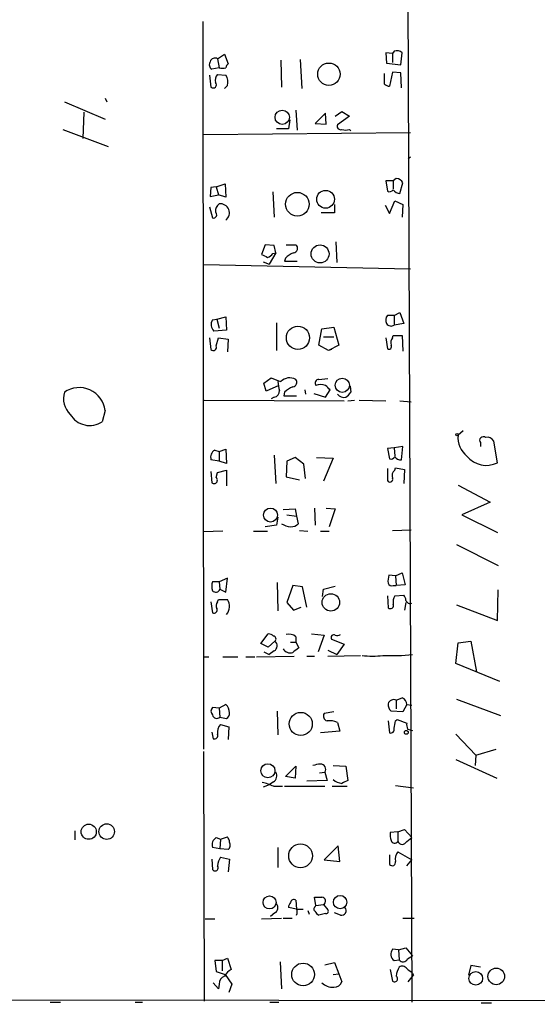
# Model space of a CAD drawing. Extents: x 8 to 738, y 1370 to 2237.
# Drawn here: x 316 to 374, y 1439 to 1551 of the extents above; entities that cross this region are included whole.
import ezdxf

# ---------------------------------------------------------------- set-up
doc = ezdxf.new("R2010")
doc.units = 0
doc.header["$MEASUREMENT"] = 0
doc.layers.add('MAIN', color=5, linetype='CONTINUOUS')

msp = doc.modelspace()

# ---------------------------------------------------------------- linework, layer by layer
at = {"layer": 'MAIN'}
for p, q in [((359.4947, 1612.4487), (360.172, 1439.5594)), ((336.3807, 1551.1501), (336.4653, 1468.3461)), ((357.9707, 1547.5094), (357.2087, 1547.5941)), ((357.2087, 1547.5941), (357.2933, 1546.4087)), ((358.14, 1547.7634), (357.9707, 1547.5094)), ((357.9707, 1547.5094), (357.9707, 1546.4934)), ((358.902, 1546.2394), (359.0713, 1547.5941)), ((338.074, 1546.9167), (338.836, 1547.4247)), ((338.074, 1546.9167), (338.2433, 1545.9007)), ((338.836, 1547.4247), (339.2593, 1546.3241)), ((345.2707, 1546.7474), (345.3553, 1543.6994)), ((347.472, 1546.8321), (347.6413, 1543.5301)), ((357.2933, 1546.4087), (358.902, 1546.2394)), ((338.2433, 1545.9007), (337.3967, 1545.7314)), ((357.9707, 1545.3927), (357.632, 1543.7841)), ((358.902, 1545.3081), (357.9707, 1545.3927)), ((358.9867, 1543.6147), (358.902, 1545.3081)), ((337.1427, 1545.0541), (337.312, 1543.6994)), ((338.074, 1545.1387), (339.0053, 1545.0541)), ((357.0393, 1544.0381), (357.0393, 1545.2234)), ((339.1747, 1543.8687), (338.836, 1543.5301)), ((320.6327, 1542.0061), (325.2893, 1540.0587)), ((325.2893, 1542.4294), (325.4587, 1542.0061)), ((322.834, 1540.8207), (322.7493, 1537.8574)), ((346.964, 1541.0747), (347.1333, 1538.7887)), ((351.4513, 1540.3974), (352.2133, 1540.9054)), ((352.2133, 1540.9054), (353.06, 1540.3974)), ((346.2867, 1539.9741), (346.1173, 1538.9581)), ((350.3507, 1540.7361), (349.1653, 1539.5507)), ((350.4353, 1539.4661), (350.3507, 1540.7361)), ((353.06, 1540.3974), (351.7053, 1539.3814)), ((320.4633, 1538.8734), (325.628, 1536.9261)), ((336.4653, 1538.2807), (360.0027, 1538.5347)), ((346.1173, 1538.9581), (344.7627, 1538.9581)), ((349.1653, 1539.5507), (350.4353, 1539.4661)), ((353.06, 1538.8734), (353.2293, 1538.7041)), ((359.7487, 1535.5714), (360.0027, 1535.7407)), ((358.0553, 1533.0314), (357.2087, 1533.0314)), ((357.2087, 1533.0314), (357.378, 1531.8461)), ((358.394, 1533.2854), (358.0553, 1533.0314)), ((358.0553, 1533.0314), (358.0553, 1532.1001)), ((337.312, 1532.2694), (337.2273, 1531.2534)), ((337.9047, 1532.3541), (337.312, 1532.2694)), ((337.9047, 1532.3541), (338.9207, 1532.6927)), ((337.9047, 1532.3541), (338.1587, 1531.4227)), ((338.9207, 1532.6927), (339.0053, 1531.1687)), ((358.8173, 1531.5921), (359.156, 1532.7774)), ((337.2273, 1531.2534), (338.1587, 1531.4227)), ((339.0053, 1531.1687), (338.1587, 1531.4227)), ((344.3393, 1531.7614), (344.5087, 1528.8827)), ((357.632, 1529.3061), (358.2247, 1530.7454)), ((358.2247, 1530.7454), (359.156, 1530.3221)), ((337.1427, 1530.0681), (337.4813, 1528.7981)), ((351.3667, 1530.3221), (351.3667, 1529.3907)), ((357.124, 1530.2374), (357.632, 1529.3061)), ((359.156, 1530.3221), (359.0713, 1528.8827)), ((351.3667, 1529.3907), (349.8427, 1529.3907)), ((343.4927, 1525.7501), (343.0693, 1524.6494)), ((344.5087, 1525.6654), (343.4927, 1525.7501)), ((344.678, 1524.8187), (344.5087, 1525.6654)), ((345.8633, 1525.7501), (346.964, 1525.7501)), ((351.536, 1526.0887), (351.6207, 1523.7181)), ((344.678, 1524.8187), (343.916, 1523.5487)), ((344.3393, 1524.7341), (344.678, 1524.8187)), ((345.7787, 1524.2261), (345.694, 1523.8874)), ((360.0027, 1522.9561), (336.4653, 1523.4641)), ((343.2387, 1523.8027), (343.916, 1523.5487)), ((345.694, 1523.8874), (347.1333, 1523.8874)), ((337.4813, 1517.1987), (337.9893, 1517.2834)), ((337.9893, 1517.2834), (339.0053, 1517.5374)), ((337.9893, 1517.2834), (338.2433, 1516.2674)), ((339.0053, 1517.5374), (339.09, 1516.0134)), ((358.14, 1517.7067), (357.378, 1517.7067)), ((358.14, 1517.7067), (358.8173, 1518.0454)), ((358.14, 1517.7067), (358.14, 1516.6061)), ((358.8173, 1518.0454), (359.2407, 1516.7754)), ((344.7627, 1516.8601), (344.7627, 1513.7274)), ((349.5887, 1514.3201), (349.9273, 1516.1827)), ((349.9273, 1516.1827), (351.282, 1516.3521)), ((351.282, 1516.3521), (351.8747, 1514.3201)), ((359.2407, 1516.7754), (358.14, 1516.6061)), ((337.1427, 1515.1667), (337.312, 1513.8121)), ((339.09, 1516.0134), (337.6507, 1515.9287)), ((337.9047, 1514.2354), (338.1587, 1515.1667)), ((338.1587, 1515.1667), (339.2593, 1514.9974)), ((350.0967, 1515.2514), (351.282, 1515.2514)), ((357.2087, 1515.1667), (357.378, 1513.8967)), ((357.9707, 1515.1667), (358.0553, 1515.4207)), ((358.0553, 1515.4207), (359.0713, 1515.4207)), ((359.0713, 1515.4207), (359.156, 1513.6427)), ((339.2593, 1514.9974), (339.1747, 1513.5581)), ((350.6893, 1513.7274), (349.5887, 1514.3201)), ((351.8747, 1514.3201), (350.6893, 1513.7274)), ((351.028, 1513.8121), (350.6893, 1513.7274)), ((343.3233, 1510.0021), (344.17, 1510.5947)), ((343.5773, 1509.0707), (343.3233, 1510.0021)), ((345.0167, 1509.7481), (343.5773, 1509.0707)), ((349.5887, 1510.4254), (350.6047, 1510.5101)), ((353.1447, 1509.6634), (353.2293, 1508.9861)), ((344.5087, 1508.3934), (344.17, 1508.2241)), ((345.694, 1508.9861), (345.6093, 1508.5627)), ((345.6093, 1508.5627), (347.0487, 1508.5627)), ((347.98, 1509.2401), (348.0647, 1508.7321)), ((348.996, 1508.8167), (350.3507, 1508.3934)), ((350.3507, 1508.3934), (350.8587, 1509.2401)), ((336.55, 1508.0547), (352.4673, 1507.9701)), ((352.8907, 1507.9701), (353.6527, 1508.0547)), ((354.1607, 1508.0547), (357.2087, 1507.9701)), ((358.8173, 1507.9701), (360.0873, 1507.8854)), ((325.2893, 1506.8694), (324.9507, 1505.5994)), ((366.014, 1504.5834), (365.4213, 1504.0754)), ((359.156, 1502.8054), (358.14, 1502.6361)), ((358.9867, 1501.2814), (359.156, 1502.8054)), ((367.9613, 1503.2287), (367.9613, 1502.8054)), ((369.9087, 1500.9427), (369.4853, 1503.3981)), ((337.7353, 1502.3821), (338.2433, 1502.2127)), ((338.2433, 1502.2127), (339.0053, 1502.4667)), ((338.2433, 1502.2127), (338.2433, 1501.1121)), ((339.0053, 1502.4667), (339.09, 1500.8581)), ((344.5087, 1501.7894), (344.678, 1498.5721)), ((358.14, 1502.6361), (357.378, 1502.5514)), ((357.378, 1502.5514), (357.632, 1501.3661)), ((358.14, 1502.6361), (358.2247, 1501.7047)), ((338.2433, 1501.1121), (337.312, 1501.2814)), ((339.09, 1500.8581), (338.2433, 1501.1121)), ((345.948, 1501.1121), (345.8633, 1499.3341)), ((346.8793, 1501.5354), (345.948, 1501.1121)), ((347.8953, 1500.7734), (346.8793, 1501.5354)), ((348.0647, 1499.1647), (347.8953, 1500.7734)), ((349.3347, 1501.5354), (351.1973, 1501.4507)), ((351.1973, 1501.4507), (350.0967, 1498.8261)), ((337.312, 1499.9267), (337.3967, 1498.6567)), ((337.9047, 1499.2494), (338.074, 1499.8421)), ((338.074, 1499.8421), (339.09, 1500.0961)), ((339.09, 1500.0961), (339.09, 1498.3181)), ((345.8633, 1499.3341), (347.3873, 1498.9954)), ((357.378, 1500.2654), (357.378, 1498.9107)), ((358.2247, 1500.0961), (358.3093, 1500.3501)), ((358.3093, 1500.3501), (359.3253, 1500.1807)), ((359.3253, 1500.1807), (359.2407, 1498.5721)), ((365.4213, 1498.4027), (369.062, 1496.4554)), ((369.062, 1496.4554), (365.8447, 1495.0161)), ((345.5247, 1495.6087), (346.8793, 1495.6934)), ((345.948, 1495.0161), (347.0487, 1494.8467)), ((346.8793, 1495.6934), (347.0487, 1494.8467)), ((347.0487, 1494.8467), (347.218, 1494.0001)), ((349.0807, 1495.7781), (349.1653, 1493.8307)), ((350.4353, 1495.7781), (351.4513, 1495.6934)), ((351.4513, 1495.6934), (350.774, 1493.6614)), ((365.8447, 1495.0161), (369.9087, 1492.9841)), ((344.7627, 1493.8307), (343.4927, 1493.6614)), ((344.932, 1494.7621), (344.7627, 1493.8307)), ((338.6667, 1493.1534), (336.4653, 1493.0687)), ((342.138, 1493.1534), (343.7467, 1493.1534)), ((347.3873, 1493.2381), (348.3187, 1493.1534)), ((349.758, 1493.1534), (350.774, 1493.1534)), ((357.9707, 1493.2381), (360.0873, 1493.3227)), ((365.252, 1491.6294), (369.9933, 1489.2587)), ((358.3093, 1488.0734), (357.5473, 1488.1581)), ((358.3093, 1488.0734), (359.0713, 1488.4121)), ((359.0713, 1488.4121), (359.41, 1487.0574)), ((338.2433, 1487.3961), (337.4813, 1487.3961)), ((339.1747, 1487.8194), (338.2433, 1487.3961)), ((338.2433, 1487.3961), (338.328, 1486.5494)), ((339.0053, 1486.2107), (339.1747, 1487.8194)), ((344.8473, 1487.3114), (344.932, 1484.0941)), ((358.3093, 1488.0734), (358.394, 1486.9727)), ((359.41, 1487.0574), (358.394, 1486.9727)), ((338.328, 1486.5494), (339.0053, 1486.2107)), ((346.6253, 1486.9727), (345.948, 1485.0254)), ((347.726, 1486.8034), (346.6253, 1486.9727)), ((348.234, 1484.5174), (347.726, 1486.8034)), ((350.012, 1485.7027), (350.0967, 1486.5494)), ((350.0967, 1486.5494), (351.4513, 1486.8881)), ((358.0553, 1486.9727), (358.394, 1486.9727)), ((358.2247, 1485.7874), (359.2407, 1485.8721)), ((369.9087, 1482.9934), (369.9933, 1486.4647)), ((337.312, 1485.1101), (337.4813, 1483.8401)), ((338.074, 1485.1101), (338.1587, 1485.3641)), ((338.1587, 1485.3641), (339.1747, 1485.3641)), ((345.948, 1485.0254), (346.71, 1484.1787)), ((357.378, 1485.7874), (357.4627, 1484.4327)), ((359.4947, 1485.0254), (359.3253, 1484.1787)), ((365.252, 1484.7714), (369.9087, 1482.9934)), ((346.71, 1484.1787), (347.5567, 1484.5174)), ((342.9847, 1480.3687), (343.8313, 1481.4694)), ((348.742, 1481.4694), (350.1813, 1481.3001)), ((343.8313, 1479.9454), (342.9847, 1480.3687)), ((344.5933, 1480.6227), (343.8313, 1479.9454)), ((346.3713, 1480.5381), (346.964, 1480.5381)), ((346.964, 1481.1307), (346.964, 1480.5381)), ((346.964, 1480.5381), (347.3027, 1479.8607)), ((350.1813, 1481.3001), (349.504, 1479.4374)), ((351.028, 1480.8767), (352.4673, 1480.2841)), ((352.4673, 1480.2841), (351.6207, 1479.0987)), ((365.1673, 1478.0827), (365.4213, 1480.4534)), ((365.4213, 1480.4534), (366.8607, 1480.6227)), ((366.8607, 1480.6227), (367.538, 1477.1514)), ((343.3233, 1479.4374), (343.916, 1479.0987)), ((344.5087, 1479.5221), (343.916, 1479.0987)), ((350.6047, 1479.6067), (351.6207, 1479.0987)), ((336.4653, 1478.8447), (337.058, 1478.8447)), ((338.6667, 1478.8447), (340.36, 1478.8447)), ((341.2913, 1478.8447), (342.3073, 1478.8447)), ((342.4767, 1478.8447), (346.7947, 1478.9294)), ((348.234, 1478.9294), (349.0807, 1478.9294)), ((350.6047, 1478.9294), (354.33, 1479.0141)), ((370.1627, 1476.0507), (365.1673, 1478.0827)), ((358.394, 1473.9341), (359.0713, 1474.1881)), ((358.394, 1473.9341), (358.394, 1472.9181)), ((365.252, 1474.0187), (370.2473, 1472.1561)), ((338.2433, 1473.0027), (337.4813, 1473.0874)), ((339.0053, 1473.4261), (338.2433, 1473.0027)), ((338.2433, 1473.0027), (338.328, 1471.9867)), ((344.8473, 1472.6641), (344.932, 1469.9547)), ((351.282, 1472.5794), (350.1813, 1472.4101)), ((359.156, 1472.5794), (357.8013, 1472.6641)), ((359.5793, 1473.4261), (359.156, 1472.5794)), ((359.5793, 1473.4261), (360.172, 1473.3414)), ((338.328, 1471.9867), (339.09, 1471.8174)), ((351.7053, 1471.3941), (351.9593, 1470.3781)), ((357.4627, 1471.5634), (357.632, 1470.2087)), ((358.3093, 1471.5634), (358.4787, 1471.7327)), ((358.4787, 1471.7327), (359.5793, 1471.3094)), ((337.3967, 1470.2934), (337.566, 1469.5314)), ((338.4127, 1471.1401), (339.344, 1470.8861)), ((339.344, 1470.8861), (339.2593, 1469.4467)), ((351.9593, 1470.3781), (349.758, 1470.2087)), ((359.664, 1470.6321), (360.2567, 1470.4627)), ((365.1673, 1470.0394), (367.4533, 1467.6687)), ((336.4653, 1468.0921), (336.55, 1439.6441)), ((367.4533, 1467.6687), (369.7393, 1468.3461)), ((365.1673, 1467.1607), (369.824, 1465.0441)), ((367.4533, 1467.6687), (367.3687, 1466.4834)), ((345.7787, 1465.2134), (346.964, 1466.3987)), ((346.964, 1466.3987), (346.8793, 1465.0441)), ((349.6733, 1465.6367), (350.266, 1465.7214)), ((350.266, 1465.7214), (350.52, 1464.7901)), ((351.1973, 1466.4834), (352.6367, 1466.3987)), ((352.6367, 1466.3987), (352.8907, 1464.7901)), ((344.424, 1464.6207), (343.916, 1464.2821)), ((346.8793, 1465.0441), (345.7787, 1465.2134)), ((350.52, 1464.7901), (348.234, 1464.7054)), ((343.916, 1464.2821), (343.2387, 1464.0281)), ((344.424, 1464.1127), (345.44, 1464.1127)), ((345.694, 1464.1127), (350.266, 1464.1127)), ((351.1127, 1464.1127), (352.806, 1464.1127)), ((358.3093, 1464.1974), (360.3413, 1463.9434)), ((321.818, 1459.0327), (321.818, 1458.0167)), ((358.5633, 1458.9481), (359.3253, 1459.2021)), ((359.3253, 1459.2021), (360.172, 1458.2707)), ((337.9047, 1458.2707), (338.4127, 1458.1014)), ((338.4127, 1458.1014), (338.328, 1457.0007)), ((338.4127, 1458.1014), (339.1747, 1458.3554)), ((358.5633, 1458.9481), (357.7167, 1458.8634)), ((358.5633, 1458.9481), (358.5633, 1457.8474)), ((359.5793, 1457.8474), (360.172, 1458.2707)), ((338.328, 1457.0007), (337.4813, 1457.1701)), ((339.2593, 1456.9161), (338.328, 1457.0007)), ((344.932, 1457.1701), (344.932, 1454.8841)), ((351.79, 1457.3394), (350.1813, 1455.7307)), ((351.9593, 1455.5614), (351.79, 1457.3394)), ((337.3967, 1455.8154), (337.4813, 1454.6301)), ((338.4127, 1456.0694), (339.4287, 1455.8154)), ((339.4287, 1455.8154), (339.2593, 1454.3761)), ((350.1813, 1455.7307), (351.9593, 1455.5614)), ((357.632, 1456.3234), (357.632, 1455.2227)), ((358.5633, 1456.6621), (360.172, 1455.7307)), ((359.5793, 1455.0534), (360.172, 1455.7307)), ((346.964, 1451.1587), (347.0487, 1450.1427)), ((349.25, 1450.5661), (349.0807, 1451.4974)), ((347.0487, 1450.1427), (346.1173, 1450.3121)), ((347.0487, 1450.1427), (347.8107, 1450.1427)), ((349.1653, 1450.3967), (349.25, 1450.5661)), ((349.25, 1450.5661), (350.0967, 1450.6507)), ((350.0967, 1450.6507), (350.6047, 1450.0581)), ((336.6347, 1449.0421), (337.7353, 1449.0421)), ((343.0693, 1449.0421), (345.3553, 1449.1267)), ((344.5933, 1449.7194), (344.0853, 1449.2961)), ((345.5247, 1449.1267), (346.5407, 1449.1267)), ((348.3187, 1449.9734), (348.488, 1449.5501)), ((350.3507, 1449.6347), (349.5887, 1449.4654)), ((352.044, 1449.4654), (351.3667, 1449.7194)), ((359.156, 1449.1267), (360.426, 1449.1267)), ((358.648, 1445.4861), (357.9707, 1445.5707)), ((358.648, 1445.4861), (359.4947, 1445.7401)), ((359.4947, 1445.7401), (360.2567, 1444.8087)), ((338.582, 1444.3007), (339.1747, 1444.5547)), ((339.1747, 1444.5547), (339.598, 1443.2847)), ((358.648, 1445.4861), (358.7327, 1444.3854)), ((359.664, 1444.4701), (360.2567, 1444.8087)), ((338.582, 1444.3007), (337.7353, 1444.3007)), ((337.7353, 1444.3007), (337.9047, 1443.0307)), ((338.582, 1444.3007), (338.582, 1443.1154)), ((345.186, 1444.1314), (345.3553, 1441.0834)), ((350.266, 1443.7927), (351.3667, 1444.0467)), ((351.3667, 1444.0467), (351.8747, 1442.7767)), ((358.14, 1444.3007), (358.7327, 1444.3854)), ((366.8607, 1443.7081), (366.6067, 1442.6074)), ((367.9613, 1443.5387), (366.8607, 1443.7081)), ((337.9047, 1443.0307), (338.9207, 1442.6921)), ((338.9207, 1442.6921), (339.6827, 1441.5914)), ((351.1973, 1442.6921), (351.8747, 1442.7767)), ((351.8747, 1442.7767), (352.2133, 1441.8454)), ((357.7167, 1443.2847), (357.9707, 1441.9301)), ((359.7487, 1441.8454), (360.3413, 1442.6074)), ((360.2567, 1442.8614), (360.3413, 1442.6074)), ((338.1587, 1441.0834), (337.566, 1441.7607)), ((338.2433, 1441.5914), (338.1587, 1441.0834)), ((339.6827, 1441.5914), (339.344, 1440.6601)), ((12.6153, 1440.1521), (727.456, 1439.3054)), ((319.024, 1439.5594), (320.2093, 1439.5594)), ((328.676, 1439.5594), (329.5227, 1439.5594)), ((344.0007, 1439.5594), (345.0167, 1439.5594)), ((368.046, 1439.4747), (369.2313, 1439.4747))]:
    msp.add_line(p, q, dxfattribs=at)
for centre, radius in [((350.7292, 1545.1594), 1.2707), ((345.4195, 1540.2574), 0.8124), ((350.3541, 1530.9233), 1.0131), ((347.1422, 1530.3617), 1.3433), ((349.7211, 1524.7024), 1.0234), ((347.2072, 1515.1567), 1.3203), ((352.2484, 1509.7556), 0.8058), ((365.2943, 1504.1178), 0.1338), ((344.0874, 1494.9898), 0.7951), ((350.9532, 1485.0429), 0.9927), ((347.5282, 1471.209), 1.3149), ((359.537, 1470.2511), 0.2158), ((343.7855, 1465.8904), 0.799), ((323.4075, 1458.9449), 0.8631), ((325.4509, 1458.962), 0.8848), ((347.5064, 1456.2027), 1.354), ((343.9782, 1450.903), 0.7412), ((352.0021, 1450.9382), 0.7576), ((347.7887, 1442.7022), 1.2923), ((369.7682, 1442.4856), 0.9478), ((367.4379, 1442.2534), 0.7726)]:
    msp.add_circle(centre, radius, dxfattribs=at)
for centre, radius, start, end in [((358.4786, 1546.9801), 0.8534, 46.011248, 113.377559), ((337.7163, 1546.2356), 0.597, 144.992255, 237.630393), ((337.7776, 1546.4299), 0.5699, 58.66384, 164.927405), ((338.6243, 1547.141), 1.2975, 252.923893, 287.076107), ((339.5561, 1545.8581), 0.5525, 122.493463, 175.577431), ((337.566, 1543.9534), 0.3592, 225, 45), ((338.723, 1544.4614), 0.938, 133.777634, 195.710475), ((337.9044, 1544.292), 1.3389, 341.570464, 34.692988), ((357.691, 1544.7402), 0.9579, 227.132054, 266.468811), ((352.0652, 1539.2333), 0.3892, 157.632677, 292.367323), ((352.6367, 1539.8891), 1.1004, 247.370923, 292.624271), ((358.3856, 1532.4474), 0.8381, 23.187819, 89.425694), ((357.632, 1532.2695), 0.4937, 239.040224, 329.024302), ((358.8597, 1532.5659), 0.9747, 214.386217, 267.506872), ((338.8651, 1529.5622), 1.0487, 126.363981, 184.747762), ((338.3617, 1529.368), 1.0454, 307.995628, 96.503), ((337.5767, 1529.1737), 0.3875, 255.748603, 51.116246), ((346.642, 1525.3376), 0.5233, 277.465865, 52.024186), ((428.0879, 1693.8399), 189.3504, 243.320371, 243.54954), ((343.4077, 1525.4116), 1.1519, 287.115163, 323.973724), ((347.6269, 1522.3496), 2.6338, 110.372473, 134.564679), ((358.1029, 1517.1713), 0.9012, 143.550995, 206.058953), ((338.3148, 1516.6636), 0.9905, 147.299878, 227.897129), ((357.7974, 1517.0948), 0.5968, 212.358529, 305.03213), ((358.7328, 1514.574), 0.9655, 142.127098, 195.246791), ((337.566, 1514.083), 0.3714, 226.844093, 24.225635), ((357.5473, 1514.1507), 0.3053, 236.315138, 33.700477), ((347.2624, 1516.9932), 7.1066, 244.205486, 253.724251), ((346.2812, 1509.2061), 1.3975, 60.75146, 136.310516), ((322.3009, 1506.4755), 3.0143, 7.508851, 123.602554), ((354.1872, 1511.1915), 9.3112, 186.289703, 192.630991), ((347.5435, 1507.1075), 2.6363, 110.383071, 134.552782), ((346.558, 1510.0967), 0.5224, 277.402561, 38.993836), ((349.5886, 1510.0021), 0.4233, 89.986464, 216.875312), ((349.8003, 1508.0969), 1.7405, 71.565051, 108.431826), ((223.6047, 1382.4941), 179.6055, 44.885409, 45.114591), ((323.0351, 1508.2664), 2.5079, 163.323076, 226.538119), ((344.3604, 1509.1202), 0.7417, 281.532613, 2.720065), ((352.4249, 1509.261), 0.8931, 216.315576, 283.718819), ((351.9168, 1509.7058), 1.4969, 298.746399, 331.262154), ((323.5334, 1507.7558), 2.5805, 210.500331, 303.315031), ((368.0437, 1503.7962), 2.6372, 173.922763, 232.473532), ((368.3, 1503.4827), 0.4234, 53.132809, 216.867191), ((368.7375, 1502.989), 0.8524, 28.681808, 102.43184), ((338.2373, 1501.5573), 0.9656, 121.326048, 196.60319), ((357.738, 1501.9373), 0.581, 259.486973, 326.906258), ((358.8427, 1501.9839), 0.7171, 210.484179, 281.584148), ((368.6387, 1503.4455), 2.8065, 218.335873, 296.904681), ((358.7184, 1499.4611), 0.8043, 127.864363, 201.624151), ((337.6507, 1498.9531), 0.3875, 229.395498, 49.406725), ((357.6642, 1499.0615), 0.3235, 207.784937, 18.608623), ((346.4134, 1495.4809), 1.82, 234.452441, 268.674514), ((346.4682, 1494.6469), 0.9902, 264.384402, 319.217958), ((359.8341, 1487.4808), 2.385, 163.501866, 186.116015), ((338.9642, 1486.8881), 1.5675, 161.089977, 198.910024), ((357.886, 1487.3961), 0.4559, 201.810744, 291.79441), ((337.8567, 1486.7045), 0.4961, 220.831769, 341.784154), ((358.5372, 1485.2198), 0.9594, 3.561805, 42.837328), ((338.5214, 1484.6747), 0.6243, 135.77878, 211.541369), ((338.0159, 1484.5732), 1.403, 319.961735, 34.314177), ((357.7166, 1484.7037), 0.3714, 226.865901, 24.225635), ((359.304, 1485.11), 1.2743, 147.886425, 191.493352), ((359.9921, 1485.4275), 0.519, 196.58081, 290.282109), ((337.6296, 1484.1998), 0.3891, 247.594233, 22.405767), ((343.772, 1480.5125), 0.9587, 47.151439, 86.453861), ((346.2021, 1480.3408), 1.0975, 46.033708, 107.980951), ((344.3866, 1480.8842), 0.3333, 308.324247, 83.557298), ((344.1921, 1480.1), 0.6589, 298.71594, 52.491847), ((351.282, 1481.0461), 0.3053, 56.315138, 213.700477), ((351.6208, 1482.2313), 0.9465, 259.683783, 296.559637), ((346.3257, 1480.216), 0.9138, 208.775085, 289.138842), ((473.9639, 1310.2568), 211.6803, 126.752594, 126.981777), ((355.6847, 1487.2269), 8.2979, 261.786896, 278.212421), ((358.014, 1501.047), 22.0626, 267.027737, 275.834293), ((358.1364, 1473.2649), 0.7171, 68.946426, 159.955461), ((358.8018, 1473.4581), 0.7782, 357.643176, 69.736959), ((337.926, 1472.664), 0.614, 136.405547, 223.587694), ((338.0858, 1472.4462), 1.3438, 2.068388, 46.821364), ((338.7514, 1472.4101), 0.6826, 299.738635, 7.11981), ((358.4485, 1473.4139), 0.9905, 174.391856, 229.200438), ((337.9743, 1472.346), 0.5041, 192.056655, 314.55), ((350.6682, 1472.1138), 0.57, 148.677654, 254.930019), ((350.8162, 1469.4031), 2.1805, 65.936395, 97.807178), ((146.5689, 1513.4612), 215.8458, 348.578069, 348.807272), ((361.1549, 1471.1625), 1.5824, 174.673465, 199.583436), ((339.2065, 1470.2934), 1.1606, 133.153065, 192.641252), ((357.7801, 1470.5686), 0.3892, 247.632677, 22.367323), ((337.7141, 1469.8913), 0.3892, 247.632677, 22.367323), ((344.0156, 1465.2946), 0.788, 301.216895, 32.794642), ((350.3906, 1461.2873), 5.4026, 96.724335, 105.891351), ((349.763, 1466.0512), 0.6015, 326.748506, 90.476263), ((352.3403, 1466.1872), 1.7404, 228.94879, 265.815404), ((437.2219, 1295.2809), 189.3281, 116.450446, 116.679643), ((342.4772, 1460.3896), 4.2014, 62.395041, 80.729815), ((338.4063, 1457.446), 0.9653, 121.308852, 196.608278), ((338.4718, 1457.7034), 0.9587, 3.546139, 42.848561), ((360.0874, 1458.6093), 2.3843, 173.882192, 196.500607), ((358.2035, 1458.0803), 0.4286, 200.2275, 327.084854), ((338.8502, 1457.4382), 0.6633, 308.081055, 29.289525), ((359.0713, 1458.059), 0.5503, 202.613458, 337.386542), ((339.8928, 1455.0115), 1.8193, 144.444749, 178.680301), ((359.5372, 1455.8577), 1.2631, 140.444741, 193.566481), ((337.7777, 1454.8417), 0.3642, 215.523047, 35.544994), ((357.9336, 1455.4661), 0.3876, 218.904542, 14.233431), ((346.7523, 1450.8341), 0.3875, 56.88812, 169.502061), ((349.504, 1663.1472), 211.6502, 269.885409, 270.114592), ((349.9179, 1451.0552), 0.4423, 293.846732, 88.782227), ((344.283, 1450.2933), 0.6524, 298.399492, 42.664214), ((347.0743, 1450.2527), 0.9588, 137.155503, 176.448267), ((346.4132, 1449.8041), 0.7201, 331.943894, 28.049084), ((349.2712, 1450.1427), 0.2752, 112.632677, 247.367323), ((350.407, 1449.8888), 0.2603, 257.50701, 40.575031), ((352.184, 1449.9572), 0.5113, 254.110013, 43.961831), ((349.8851, 1450.1853), 0.7785, 202.394546, 247.621867), ((358.6832, 1445.0194), 0.9009, 142.26893, 232.91768), ((359.1788, 1444.6427), 0.515, 209.975338, 340.418022), ((360.2128, 1442.4808), 1.8193, 144.444749, 178.680301), ((359.0752, 1443.05), 0.5968, 32.358529, 125.024268), ((486.9179, 1612.4653), 211.6803, 233.018223, 233.247406), ((339.1952, 1441.6399), 0.9531, 112.140777, 182.91674), ((340.9097, 1441.211), 2.4537, 122.315026, 147.684974), ((358.1824, 1442.2264), 0.3642, 234.455006, 54.46781), ((351.1524, 1442.9674), 1.7196, 224.566485, 274.322296), ((351.3305, 1442.2046), 0.9531, 267.08326, 337.859223)]:
    msp.add_arc(centre, radius, start, end, dxfattribs=at)

doc.saveas('drawing.dxf')
